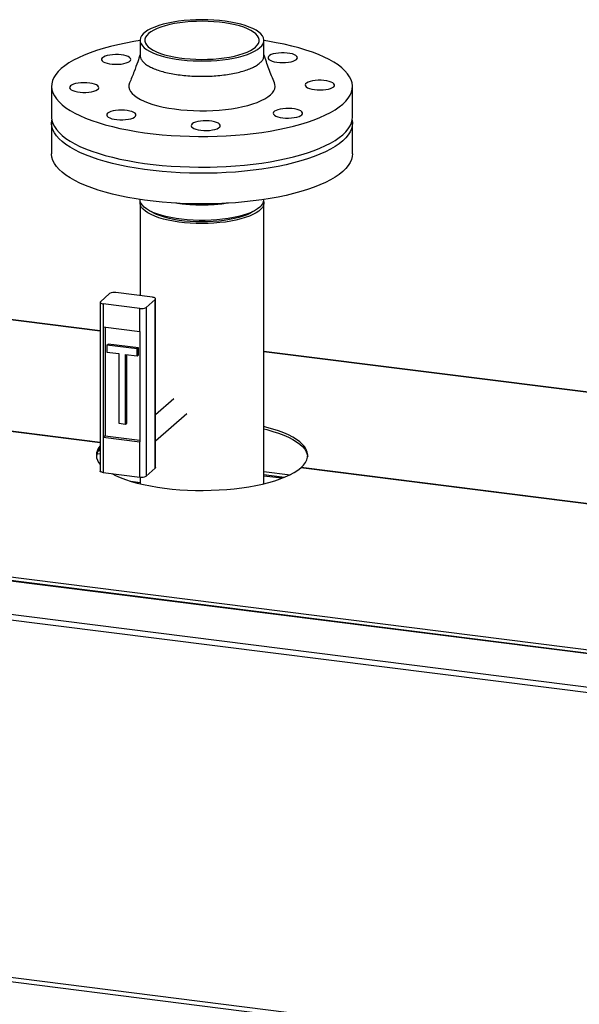
# Paper-space layout 'mit Verkleidung' of a CAD drawing. Units: millimetres. Extents: x 0 to 5940, y 0 to 4200.
# Drawn here: x 4858 to 5202, y 1484 to 2089 of the extents above; entities that cross this region are included whole.
import ezdxf

# ---------------------------------------------------------------- set-up
doc = ezdxf.new("R2010")
doc.units = ezdxf.units.MM
doc.linetypes.add('SLD-Durchgehend', pattern=[0])
doc.layers.add('SLD-0', color=7, linetype='SLD-Durchgehend', lineweight=30)

psp = doc.layouts.new('mit Verkleidung')

# ---------------------------------------------------------------- linework, layer by layer
at = {"layer": 'SLD-0', "ltscale": 10}
for p, q in [((4932.03, 2076.29), (4932.03, 2066.86)), ((5008.13, 2066.86), (5008.13, 2076.29)), ((4877.58, 2048.01), (4877.58, 2029.15)), ((5062.58, 2029.15), (5062.58, 2048.01)), ((4877.58, 2025.38), (4877.58, 2006.53)), ((5062.58, 2006.53), (5062.58, 2025.38)), ((4932.03, 1978.42), (4932.03, 1978.24)), ((4932.03, 1976.36), (4932.03, 1919.3)), ((5008.13, 1978.24), (5008.13, 1978.42)), ((5008.13, 1803.7), (5008.13, 1976.36)), ((4907.42, 1897.77), (4415.87, 1959.7)), ((4907.42, 1897.58), (4415.87, 1959.51)), ((4907.62, 1915.61), (4913.27, 1920.6)), ((4939.59, 1918.35), (4917.14, 1921.18)), ((4907.42, 1915.25), (4907.42, 1811.54)), ((4931.81, 1911.49), (4909.36, 1914.32)), ((4909.36, 1914.32), (4909.36, 1900.18)), ((4935.68, 1912.07), (4941.34, 1917.06)), ((4941.34, 1813.35), (4941.34, 1917.06)), ((4941.53, 1813.7), (4941.53, 1917.41)), ((4931.81, 1897.35), (4931.81, 1911.49)), ((4935.68, 1912.07), (4935.68, 1808.36)), ((4909.36, 1900.18), (4931.81, 1897.35)), ((4909.36, 1900.18), (4909.36, 1832.29)), ((4910.42, 1900.04), (4910.42, 1833.23)), ((4931.81, 1897.35), (4931.81, 1829.47)), ((4911.59, 1888.94), (4912.29, 1889.56)), ((4930.29, 1886.58), (4911.59, 1888.94)), ((4911.59, 1888.94), (4911.59, 1884.7)), ((4931, 1887.2), (4912.29, 1889.56)), ((4444.31, 1887.43), (4907.42, 1829.09)), ((4444.45, 1887.56), (4907.42, 1829.23)), ((4911.59, 1884.7), (4918.84, 1883.78)), ((4918.84, 1883.78), (4918.84, 1840.88)), ((4923.04, 1883.25), (4930.29, 1882.34)), ((4923.04, 1840.35), (4923.04, 1883.25)), ((4923.75, 1840.98), (4923.75, 1883.16)), ((4930.29, 1886.58), (4931, 1887.2)), ((4930.29, 1882.34), (4930.29, 1886.58)), ((4930.29, 1882.34), (4931, 1882.96)), ((4931, 1882.96), (4931, 1887.2)), ((5300.3, 1848.27), (5008.13, 1885.08)), ((5300.3, 1848.08), (5008.13, 1884.89)), ((5437.54, 1670.19), (3835.17, 1872.07)), ((5438.16, 1670.44), (3835.8, 1872.32)), ((3836.78, 1874.43), (5443.82, 1671.96)), ((3814.91, 1854.2), (5417.28, 1652.32)), ((4952.75, 1855.93), (4941.53, 1846.04)), ((5415.8, 1648.9), (3813.44, 1850.78)), ((4941.53, 1830.04), (4960.68, 1846.93)), ((4918.84, 1840.88), (4923.04, 1840.35)), ((4923.04, 1840.35), (4923.75, 1840.98)), ((4910.42, 1833.23), (4909.36, 1832.29)), ((4909.36, 1832.29), (4909.36, 1810.61)), ((4909.36, 1832.29), (4931.81, 1829.47)), ((4910.42, 1833.23), (4931.81, 1830.53)), ((4931.81, 1807.78), (4931.81, 1829.47)), ((4905.5, 1822.28), (4907.42, 1822.04)), ((4906.37, 1824.13), (4907.42, 1824)), ((4909.36, 1810.61), (4931.81, 1807.78)), ((4935.68, 1808.36), (4941.34, 1813.35)), ((5008.13, 1811.31), (5024.24, 1809.28)), ((5300.3, 1779.59), (5030.81, 1813.54)), ((5300.3, 1779.73), (5030.96, 1813.67)), ((5030.96, 1813.52), (5030.96, 1813.67)), ((4926.28, 1805.26), (4932.03, 1804.53)), ((4932.03, 1807.76), (4932.03, 1803.7)), ((5008.13, 1809.35), (5020.88, 1807.75)), ((5020.59, 1807.62), (5008.13, 1809.19)), ((5019.23, 1807.08), (5008.13, 1808.48)), ((5008.75, 1809.11), (5008.75, 1809.27)), ((5010.04, 1808.95), (5010.04, 1809.11)), ((3770.06, 1636.69), (5372.42, 1434.81)), ((5372.13, 1431.96), (3769.77, 1633.84))]:
    psp.add_line(p, q, dxfattribs=at)
at = {"layer": 'SLD-0', "ltscale": 10, "flags": 128}
for points in [[(5005.68, 2071.81), (5006.81, 2072.97), (5007.6, 2074.17), (5008.04, 2075.39), (5008.12, 2076.61), (5007.85, 2077.84), (5007.23, 2079.04), (5006.26, 2080.23), (5004.95, 2081.37), (5003.32, 2082.47), (5001.37, 2083.51), (4999.14, 2084.48), (4996.63, 2085.38), (4993.88, 2086.19), (4990.9, 2086.91), (4987.73, 2087.53), (4984.39, 2088.05), (4980.92, 2088.45), (4977.35, 2088.74), (4973.71, 2088.92), (4970.04, 2088.98), (4966.37, 2088.92), (4962.73, 2088.74), (4959.16, 2088.44), (4955.7, 2088.03), (4952.36, 2087.52), (4949.2, 2086.89), (4946.22, 2086.17), (4943.48, 2085.36), (4940.97, 2084.46), (4938.75, 2083.49), (4936.81, 2082.44), (4935.18, 2081.35), (4933.88, 2080.2), (4932.92, 2079.02), (4932.31, 2077.81), (4932.04, 2076.59), (4932.14, 2075.36), (4932.58, 2074.14), (4933.38, 2072.95), (4934.52, 2071.78), (4935.99, 2070.66), (4937.78, 2069.59), (4939.88, 2068.58), (4942.25, 2067.65), (4944.88, 2066.79), (4947.75, 2066.02), (4950.83, 2065.35), (4954.09, 2064.78), (4957.5, 2064.32), (4961.02, 2063.97), (4964.63, 2063.74), (4968.29, 2063.62), (4971.97, 2063.63), (4975.62, 2063.74), (4979.23, 2063.98), (4982.75, 2064.33), (4986.16, 2064.8), (4989.41, 2065.37), (4992.48, 2066.04), (4995.35, 2066.81), (4997.98, 2067.67), (5000.34, 2068.6), (5002.43, 2069.61), (5004.21, 2070.68), (5005.68, 2071.81)], [(5002.96, 2072.15), (5004.05, 2073.28), (5004.79, 2074.44), (5005.18, 2075.62), (5005.2, 2076.81), (5004.86, 2077.99), (5004.17, 2079.15), (5003.13, 2080.29), (5001.74, 2081.38), (5000.04, 2082.42), (4998.02, 2083.4), (4995.72, 2084.31), (4993.16, 2085.13), (4990.36, 2085.86), (4987.35, 2086.5), (4984.16, 2087.03), (4980.83, 2087.45), (4977.39, 2087.75), (4973.87, 2087.94), (4970.32, 2088.01), (4966.76, 2087.96), (4963.24, 2087.79), (4959.79, 2087.5), (4956.44, 2087.09), (4953.23, 2086.58), (4950.2, 2085.95), (4947.37, 2085.23), (4944.77, 2084.42), (4942.43, 2083.53), (4940.38, 2082.56), (4938.63, 2081.52), (4937.2, 2080.44), (4936.12, 2079.31), (4935.38, 2078.14), (4934.99, 2076.96), (4934.97, 2075.78), (4935.3, 2074.6), (4936, 2073.43), (4937.04, 2072.3), (4938.42, 2071.2), (4940.13, 2070.16), (4942.15, 2069.18), (4944.45, 2068.28), (4947.01, 2067.45), (4949.81, 2066.72), (4952.82, 2066.09), (4956.01, 2065.56), (4959.34, 2065.14), (4962.78, 2064.83), (4966.29, 2064.64), (4969.85, 2064.58), (4973.41, 2064.63), (4976.93, 2064.8), (4980.38, 2065.09), (4983.73, 2065.5), (4986.94, 2066.01), (4989.97, 2066.63), (4992.8, 2067.35), (4995.4, 2068.16), (4997.74, 2069.06), (4999.79, 2070.03), (5001.54, 2071.06), (5002.96, 2072.15)], [(4932.03, 2076.11), (4928.17, 2075.5), (4923.18, 2074.58), (4918.36, 2073.57), (4913.73, 2072.46), (4909.33, 2071.26), (4905.15, 2069.97), (4901.22, 2068.59), (4897.54, 2067.14), (4894.15, 2065.62), (4891.04, 2064.02), (4888.23, 2062.37), (4885.74, 2060.66), (4883.56, 2058.91), (4881.71, 2057.11), (4880.2, 2055.28), (4879.02, 2053.42), (4878.19, 2051.55), (4877.72, 2049.65), (4877.59, 2047.75), (4877.81, 2045.86), (4878.38, 2043.97), (4879.3, 2042.09), (4880.57, 2040.24), (4882.17, 2038.42), (4884.11, 2036.63), (4886.37, 2034.89), (4888.95, 2033.2), (4891.84, 2031.56), (4895.03, 2029.99), (4898.5, 2028.48), (4902.24, 2027.05), (4906.24, 2025.7), (4910.48, 2024.43), (4914.95, 2023.25), (4919.63, 2022.17), (4924.5, 2021.18), (4929.54, 2020.3), (4934.73, 2019.52), (4940.06, 2018.84), (4945.5, 2018.28), (4951.04, 2017.84), (4956.65, 2017.5), (4962.31, 2017.28), (4968, 2017.18), (4973.69, 2017.2), (4979.38, 2017.33), (4985.02, 2017.58), (4990.62, 2017.94), (4996.13, 2018.42), (5001.54, 2019.01), (5006.84, 2019.71), (5012, 2020.52), (5016.99, 2021.43), (5021.81, 2022.45), (5026.43, 2023.56), (5030.84, 2024.76), (5035.02, 2026.05), (5038.95, 2027.42), (5042.62, 2028.88), (5046.02, 2030.4), (5049.13, 2031.99), (5051.94, 2033.65), (5054.43, 2035.35), (5056.61, 2037.11), (5056.61, 2037.11)], [(5056.61, 2037.11), (5058.46, 2038.9), (5059.97, 2040.73), (5061.15, 2042.59), (5061.97, 2044.47), (5062.45, 2046.36), (5062.58, 2048.26), (5062.36, 2050.16), (5061.79, 2052.05), (5060.87, 2053.92), (5059.6, 2055.78), (5058, 2057.6), (5056.06, 2059.38), (5053.8, 2061.13), (5051.21, 2062.82), (5048.33, 2064.46), (5045.14, 2066.03), (5041.67, 2067.54), (5037.93, 2068.97), (5033.93, 2070.32), (5029.69, 2071.59), (5025.22, 2072.77), (5020.54, 2073.85), (5015.67, 2074.84), (5010.63, 2075.72), (5008.13, 2076.11)], [(4920.42, 2067.36), (4918.66, 2067.52), (4916.84, 2067.55), (4915.04, 2067.46), (4913.33, 2067.26), (4911.78, 2066.94), (4910.45, 2066.52), (4909.4, 2066.03), (4908.67, 2065.47), (4908.29, 2064.88), (4908.28, 2064.27), (4908.63, 2063.67), (4909.34, 2063.12), (4910.37, 2062.61), (4911.68, 2062.19), (4913.22, 2061.87), (4914.92, 2061.65), (4916.72, 2061.56), (4918.54, 2061.59), (4920.31, 2061.73), (4921.95, 2062), (4923.39, 2062.37), (4924.59, 2062.82), (4925.48, 2063.35), (4926.04, 2063.93), (4926.24, 2064.53), (4926.07, 2065.14), (4925.53, 2065.72), (4924.66, 2066.25), (4923.48, 2066.71), (4922.05, 2067.09), (4920.42, 2067.36)], [(5028.14, 2064.56), (5028.61, 2065.15), (5028.71, 2065.76), (5028.45, 2066.36), (5027.82, 2066.93), (5026.87, 2067.44), (5025.63, 2067.89), (5024.14, 2068.24), (5022.47, 2068.48), (5020.69, 2068.61), (5018.87, 2068.61), (5017.08, 2068.49), (5015.4, 2068.26), (5013.9, 2067.91), (5012.64, 2067.48), (5011.66, 2066.96), (5011.02, 2066.4), (5010.73, 2065.8), (5010.81, 2065.19), (5011.26, 2064.6), (5012.05, 2064.05), (5013.15, 2063.57), (5014.53, 2063.17), (5016.11, 2062.88), (5017.85, 2062.69), (5019.66, 2062.62), (5021.47, 2062.68), (5023.21, 2062.86), (5024.81, 2063.15), (5026.2, 2063.54), (5027.32, 2064.02), (5028.14, 2064.56)], [(4893.92, 2049.99), (4892.34, 2049.68), (4890.98, 2049.28), (4889.89, 2048.79), (4889.12, 2048.24), (4888.7, 2047.65), (4888.64, 2047.04), (4888.95, 2046.45), (4889.61, 2045.88), (4890.61, 2045.37), (4891.89, 2044.94), (4893.4, 2044.6), (4895.09, 2044.37), (4896.88, 2044.26), (4898.7, 2044.27), (4900.47, 2044.41), (4902.13, 2044.66), (4903.61, 2045.01), (4904.84, 2045.46), (4905.77, 2045.98), (4906.37, 2046.55), (4906.61, 2047.16), (4906.49, 2047.76), (4906, 2048.35), (4905.17, 2048.89), (4904.03, 2049.36), (4902.62, 2049.75), (4901.01, 2050.03), (4899.27, 2050.2), (4897.45, 2050.25), (4895.64, 2050.18), (4893.92, 2049.99)], [(4925.51, 2050.08), (4925.14, 2048.78), (4925.11, 2047.46), (4925.44, 2046.13), (4926.11, 2044.83), (4927.13, 2043.54), (4928.48, 2042.29), (4930.16, 2041.09), (4932.15, 2039.94), (4934.43, 2038.86), (4937, 2037.84), (4939.83, 2036.91), (4942.89, 2036.06), (4946.16, 2035.3), (4949.62, 2034.65), (4953.25, 2034.1), (4957, 2033.66), (4960.86, 2033.33), (4964.79, 2033.11), (4968.76, 2033.02), (4972.74, 2033.03), (4976.7, 2033.17), (4980.6, 2033.42), (4984.43, 2033.79), (4988.14, 2034.27), (4991.72, 2034.86), (4995.12, 2035.54), (4998.33, 2036.33), (5001.31, 2037.21), (5004.05, 2038.17), (5006.53, 2039.21), (5008.72, 2040.32), (5010.61, 2041.49), (5012.18, 2042.71)], [(5012.18, 2042.71), (5013.42, 2043.97), (5014.32, 2045.26), (5014.88, 2046.57), (5015.08, 2047.9), (5014.94, 2049.22), (5014.66, 2050.07)], [(5046.25, 2046.03), (5047.83, 2046.34), (5049.19, 2046.74), (5050.27, 2047.23), (5051.05, 2047.78), (5051.47, 2048.37), (5051.53, 2048.97), (5051.22, 2049.57), (5050.55, 2050.14), (5049.56, 2050.65), (5048.28, 2051.08), (5046.77, 2051.42), (5045.08, 2051.64), (5043.29, 2051.76), (5041.47, 2051.74), (5039.69, 2051.61), (5038.03, 2051.36), (5036.56, 2051.01), (5035.33, 2050.56), (5034.4, 2050.04), (5033.8, 2049.46), (5033.55, 2048.86), (5033.68, 2048.26), (5034.17, 2047.67), (5035, 2047.13), (5036.14, 2046.66), (5037.55, 2046.27), (5039.15, 2045.99), (5040.9, 2045.82), (5042.72, 2045.77), (5044.52, 2045.84), (5046.25, 2046.03)], [(5019.75, 2028.66), (5021.51, 2028.5), (5023.33, 2028.47), (5025.13, 2028.55), (5026.84, 2028.76), (5028.39, 2029.08), (5029.72, 2029.49), (5030.77, 2029.99), (5031.5, 2030.55), (5031.88, 2031.14), (5031.89, 2031.75), (5031.54, 2032.34), (5030.83, 2032.9), (5029.8, 2033.4), (5028.49, 2033.82), (5026.95, 2034.15), (5025.24, 2034.36), (5023.45, 2034.46), (5021.63, 2034.43), (5019.86, 2034.28), (5018.22, 2034.02), (5016.77, 2033.65), (5015.58, 2033.19), (5014.68, 2032.67), (5014.13, 2032.09), (5013.93, 2031.48), (5014.1, 2030.88), (5014.64, 2030.3), (5015.51, 2029.77), (5016.69, 2029.3), (5018.12, 2028.93), (5019.75, 2028.66)], [(4877.58, 2029.15), (4877.59, 2028.9), (4877.81, 2027), (4878.38, 2025.11), (4879.3, 2023.24), (4880.57, 2021.39), (4882.17, 2019.56), (4884.11, 2017.78), (4886.37, 2016.04), (4888.95, 2014.34), (4891.84, 2012.71), (4895.03, 2011.13), (4898.5, 2009.63), (4902.24, 2008.19), (4906.24, 2006.84), (4910.48, 2005.57), (4914.95, 2004.39), (4919.63, 2003.31), (4924.5, 2002.32), (4929.54, 2001.44), (4934.73, 2000.66), (4940.06, 1999.99), (4945.5, 1999.43), (4951.04, 1998.98), (4956.65, 1998.65), (4962.31, 1998.43), (4968, 1998.33), (4973.69, 1998.34), (4979.38, 1998.48), (4985.02, 1998.72), (4990.62, 1999.09), (4996.13, 1999.57), (5001.54, 2000.16), (5006.84, 2000.86), (5012, 2001.67), (5016.99, 2002.58), (5021.81, 2003.59), (5026.43, 2004.7), (5030.84, 2005.9), (5035.02, 2007.19), (5038.95, 2008.57), (5042.62, 2010.02), (5046.02, 2011.55), (5049.13, 2013.14), (5051.94, 2014.79), (5054.43, 2016.5), (5056.61, 2018.25)], [(4912.03, 2031.45), (4911.56, 2030.87), (4911.46, 2030.26), (4911.72, 2029.66), (4912.34, 2029.09), (4913.3, 2028.57), (4914.54, 2028.13), (4916.03, 2027.78), (4917.7, 2027.54), (4919.48, 2027.41), (4921.3, 2027.41), (4923.09, 2027.53), (4924.77, 2027.76), (4926.27, 2028.1), (4927.53, 2028.54), (4928.5, 2029.05), (4929.15, 2029.62), (4929.44, 2030.22), (4929.36, 2030.83), (4928.91, 2031.42), (4928.12, 2031.96), (4927.01, 2032.45), (4925.64, 2032.84), (4924.05, 2033.14), (4922.32, 2033.33), (4920.51, 2033.39), (4918.7, 2033.34), (4916.96, 2033.16), (4915.36, 2032.87), (4913.97, 2032.47), (4912.84, 2032), (4912.03, 2031.45)], [(5056.61, 2018.25), (5058.46, 2020.05), (5059.97, 2021.88), (5061.15, 2023.74), (5061.97, 2025.62), (5062.45, 2027.51), (5062.58, 2029.15)], [(5056.61, 2014.48), (5054.43, 2012.73), (5051.94, 2011.02), (5049.13, 2009.37), (5046.02, 2007.77), (5042.62, 2006.25), (5038.95, 2004.8), (5035.02, 2003.42), (5030.84, 2002.13), (5026.43, 2000.93), (5021.81, 1999.82), (5016.99, 1998.81), (5012, 1997.89), (5006.84, 1997.09), (5001.54, 1996.39), (4996.13, 1995.8), (4990.62, 1995.32), (4985.02, 1994.95), (4979.38, 1994.7), (4973.69, 1994.57), (4968, 1994.56), (4962.31, 1994.66), (4956.65, 1994.87), (4951.04, 1995.21), (4945.5, 1995.66), (4940.06, 1996.22), (4934.73, 1996.89), (4929.54, 1997.67), (4924.5, 1998.55), (4919.63, 1999.54), (4914.95, 2000.62), (4910.48, 2001.8), (4906.24, 2003.07), (4902.24, 2004.42), (4898.5, 2005.85), (4895.03, 2007.36), (4891.84, 2008.93), (4888.95, 2010.57), (4886.37, 2012.26), (4884.11, 2014.01), (4882.17, 2015.79), (4880.57, 2017.61), (4879.3, 2019.47), (4878.38, 2021.34), (4877.81, 2023.23), (4877.59, 2025.13), (4877.72, 2027.03), (4877.76, 2027.27)], [(4964.15, 2022.62), (4965.07, 2022.09), (4966.28, 2021.64), (4967.74, 2021.28), (4969.39, 2021.02), (4971.16, 2020.88), (4972.98, 2020.86), (4974.77, 2020.96), (4976.47, 2021.19), (4978, 2021.52), (4979.29, 2021.94), (4980.3, 2022.45), (4980.99, 2023.01), (4981.32, 2023.61), (4981.29, 2024.21), (4980.89, 2024.81), (4980.14, 2025.36), (4979.07, 2025.85), (4977.73, 2026.26), (4976.17, 2026.57), (4974.45, 2026.77), (4972.64, 2026.85), (4970.83, 2026.81), (4969.07, 2026.65), (4967.45, 2026.37), (4966.03, 2025.99), (4964.87, 2025.52), (4964.02, 2024.99), (4963.51, 2024.4), (4963.36, 2023.8), (4963.57, 2023.2), (4964.15, 2022.62)], [(5062.41, 2027.27), (5062.58, 2025.64), (5062.45, 2023.74), (5061.97, 2021.84), (5061.15, 2019.97), (5059.97, 2018.11), (5058.46, 2016.28), (5056.61, 2014.48)], [(5056.61, 1995.62), (5054.43, 1993.87), (5051.94, 1992.16), (5049.13, 1990.51), (5046.02, 1988.92), (5042.62, 1987.39), (5038.95, 1985.94), (5035.02, 1984.57), (5030.84, 1983.28), (5026.43, 1982.07), (5021.81, 1980.96), (5016.99, 1979.95), (5012, 1979.04), (5006.84, 1978.23), (5001.54, 1977.53), (4996.13, 1976.94), (4990.62, 1976.46), (4985.02, 1976.1), (4979.38, 1975.85), (4973.69, 1975.72), (4968, 1975.7), (4962.31, 1975.8), (4956.65, 1976.02), (4951.04, 1976.35), (4945.5, 1976.8), (4940.06, 1977.36), (4934.73, 1978.03), (4929.54, 1978.81), (4924.5, 1979.7), (4919.63, 1980.68), (4914.95, 1981.77), (4910.48, 1982.95), (4906.24, 1984.21), (4902.24, 1985.57), (4898.5, 1987), (4895.03, 1988.5), (4891.84, 1990.08), (4888.95, 1991.71), (4886.37, 1993.41), (4884.11, 1995.15), (4882.17, 1996.94), (4880.57, 1998.76), (4879.3, 2000.61), (4878.38, 2002.48), (4877.81, 2004.37), (4877.59, 2006.27), (4877.58, 2006.53)], [(5062.58, 2006.53), (5062.45, 2004.88), (5061.97, 2002.99), (5061.15, 2001.11), (5059.97, 1999.25), (5058.46, 1997.42), (5056.61, 1995.62)], [(5005.68, 1973.76), (5004.21, 1972.63), (5002.43, 1971.56), (5000.34, 1970.55), (4997.98, 1969.61), (4995.35, 1968.76), (4992.48, 1967.99), (4989.41, 1967.32), (4986.16, 1966.74), (4982.75, 1966.28), (4979.23, 1965.93), (4975.62, 1965.69), (4971.97, 1965.57), (4968.29, 1965.57), (4964.63, 1965.69), (4961.02, 1965.92), (4957.5, 1966.27), (4954.09, 1966.73), (4950.83, 1967.3), (4947.75, 1967.97), (4944.88, 1968.74), (4942.25, 1969.59), (4939.88, 1970.53), (4937.78, 1971.54), (4935.99, 1972.61), (4934.52, 1973.73), (4933.38, 1974.9), (4932.58, 1976.09), (4932.14, 1977.31), (4932.03, 1978.24)], [(5008.03, 1977.3), (5008.03, 1977.29), (5008.12, 1976.06), (5007.86, 1974.84), (5007.25, 1973.63), (5006.28, 1972.45), (5004.99, 1971.3), (5003.36, 1970.2), (5001.42, 1969.16), (4999.19, 1968.19), (4996.69, 1967.29), (4993.94, 1966.48), (4990.97, 1965.75), (4987.8, 1965.13), (4984.47, 1964.61), (4981.01, 1964.21), (4977.44, 1963.91), (4973.8, 1963.73), (4970.13, 1963.67), (4966.45, 1963.73), (4962.82, 1963.91), (4959.24, 1964.2), (4955.78, 1964.6), (4952.44, 1965.12), (4949.27, 1965.74), (4946.29, 1966.46), (4943.54, 1967.27), (4941.03, 1968.17), (4938.79, 1969.14), (4936.85, 1970.18), (4935.22, 1971.28), (4933.91, 1972.42), (4932.94, 1973.6), (4932.32, 1974.81), (4932.05, 1976.03), (4932.13, 1977.26), (4932.14, 1977.3)], [(5001.41, 1971.04), (4999.79, 1970.09), (4997.74, 1969.12), (4995.4, 1968.23), (4992.8, 1967.41), (4989.97, 1966.69), (4986.94, 1966.07), (4983.73, 1965.56), (4980.38, 1965.15), (4976.93, 1964.86), (4973.41, 1964.69), (4969.85, 1964.64), (4966.29, 1964.71), (4962.78, 1964.89), (4959.34, 1965.2), (4956.01, 1965.62), (4952.82, 1966.15), (4949.81, 1966.78), (4947.01, 1967.52), (4944.45, 1968.34), (4942.15, 1969.25), (4940.13, 1970.22), (4938.75, 1971.04)], [(4907.62, 1915.61), (4907.46, 1915.42), (4907.42, 1915.22), (4907.5, 1915.03), (4907.69, 1914.84), (4907.98, 1914.67), (4908.37, 1914.52), (4908.83, 1914.4), (4909.36, 1914.32)], [(4941.34, 1917.06), (4941.49, 1917.25), (4941.53, 1917.45), (4941.45, 1917.64), (4941.26, 1917.83), (4940.97, 1918), (4940.58, 1918.14), (4940.12, 1918.26), (4939.59, 1918.35)], [(5030.96, 1813.67), (5032.49, 1815.2), (5033.67, 1816.77), (5034.5, 1818.36), (5034.97, 1819.97), (5035.08, 1821.59), (5034.82, 1823.2), (5034.21, 1824.81), (5033.24, 1826.39), (5031.91, 1827.95), (5030.25, 1829.47), (5028.24, 1830.94), (5025.92, 1832.36), (5023.28, 1833.71), (5020.34, 1835), (5017.13, 1836.21), (5013.65, 1837.34), (5009.94, 1838.38), (5008.13, 1838.83)], [(5008.13, 1837.42), (5009.94, 1836.97), (5013.65, 1835.93), (5017.13, 1834.8), (5020.34, 1833.59), (5023.28, 1832.3), (5025.92, 1830.94), (5028.24, 1829.52), (5030.25, 1828.05), (5031.91, 1826.53), (5033.24, 1824.98), (5034.21, 1823.39), (5034.82, 1821.79), (5035.05, 1820.56)], [(4909.36, 1810.61), (4908.83, 1810.7), (4908.37, 1810.82), (4907.98, 1810.96), (4907.69, 1811.13), (4907.5, 1811.32), (4907.42, 1811.51), (4907.42, 1811.54)], [(4914.67, 1809.94), (4916.89, 1808.81), (4919.82, 1807.52), (4923.04, 1806.31), (4926.51, 1805.18), (4930.23, 1804.15), (4934.17, 1803.2), (4938.31, 1802.36), (4942.63, 1801.62), (4947.1, 1801), (4951.7, 1800.48), (4956.4, 1800.08), (4961.18, 1799.8), (4966.01, 1799.64), (4970.86, 1799.6), (4975.7, 1799.68), (4980.52, 1799.88), (4985.27, 1800.2), (4989.94, 1800.63), (4994.51, 1801.18), (4998.93, 1801.85), (5003.19, 1802.62), (5007.27, 1803.49), (5011.15, 1804.47), (5014.79, 1805.54), (5018.18, 1806.69), (5021.31, 1807.93), (5024.15, 1809.24), (5026.69, 1810.62), (5028.92, 1812.05), (5030.81, 1813.54)], [(4941.53, 1813.7), (4941.49, 1813.54), (4941.34, 1813.35)]]:
    psp.add_lwpolyline(points, dxfattribs=at)
at = {"layer": 'SLD-0', "ltscale": 100}
for centre, radius, start, end in [((4972.35, 2024.6), 26.37, 265.17618, 275.85931), ((5002.03, 1978.67), 6.11, 306.5568, 355.9953), ((4916.04, 1915.38), 5.91, 79.22613, 117.8883), ((4932.92, 1917.29), 5.91, 259.22613, 297.8883), ((4914.37, 1819.39), 9.32, 138.15882, 172.81708), ((4913.56, 1821.26), 8.42, 136.83694, 223.16306), ((4932.92, 1813.58), 5.91, 259.22613, 297.8883)]:
    psp.add_arc(centre, radius, start, end, dxfattribs=at)
at = {"layer": 'SLD-0', "ltscale": 10}
for points, knots in [([(4932.03, 2067.57), (4931.55, 2066.1), (4930.39, 2062.59), (4928.22, 2056.71), (4926.46, 2052.41), (4925.51, 2050.08)], [0, 0, 0, 0, 0.249071, 0.593749, 1, 1, 1, 1]), ([(4932.09, 2066.86), (4932.08, 2066.73), (4931.98, 2066.05), (4932.46, 2064.81), (4933.54, 2063.19), (4935.31, 2061.63), (4937.65, 2060.16), (4940.55, 2058.81), (4943.96, 2057.59), (4947.81, 2056.54), (4952.05, 2055.66), (4956.59, 2054.97), (4961.37, 2054.48), (4966.29, 2054.21), (4971.28, 2054.15), (4976.25, 2054.31), (4981.11, 2054.69), (4985.78, 2055.27), (4990.19, 2056.05), (4994.25, 2057.02), (4997.9, 2058.16), (5001.06, 2059.44), (5003.74, 2060.85), (5005.03, 2061.87), (5005.68, 2062.38)], [0, 0, 0, 0, 0.011263, 0.058346, 0.105429, 0.152511, 0.199594, 0.246677, 0.293759, 0.340842, 0.387925, 0.435008, 0.48209, 0.529173, 0.576256, 0.623338, 0.670421, 0.717504, 0.764586, 0.811669, 0.858752, 0.905835, 0.952917, 1, 1, 1, 1]), ([(5005.68, 2062.38), (5006.2, 2062.91), (5007.25, 2063.96), (5008.03, 2065.47), (5008.06, 2066.44), (5008.07, 2066.87)], [0, 0, 0, 0, 0.3622169, 0.7244337, 1, 1, 1, 1]), ([(5014.66, 2050.07), (5013.48, 2052.95), (5011.14, 2058.66), (5009.13, 2064.63), (5008.13, 2067.6)], [0, 0, 0, 0, 0.5038163, 1, 1, 1, 1]), ([(4986.44, 1976.23), (4986.21, 1976.19), (4984.52, 1975.89), (4981.09, 1975.5), (4976.25, 1975.11), (4971.28, 1974.96), (4966.29, 1975.01), (4961.37, 1975.29), (4957.23, 1975.69), (4954.85, 1976.07), (4953.97, 1976.21)], [0, 0, 0, 0, 0.023723, 0.171926, 0.320129, 0.468333, 0.616536, 0.764739, 0.912942, 1, 1, 1, 1])]:
    psp.add_open_spline(points, degree=3, knots=knots, dxfattribs=at)

doc.saveas('drawing.dxf')
